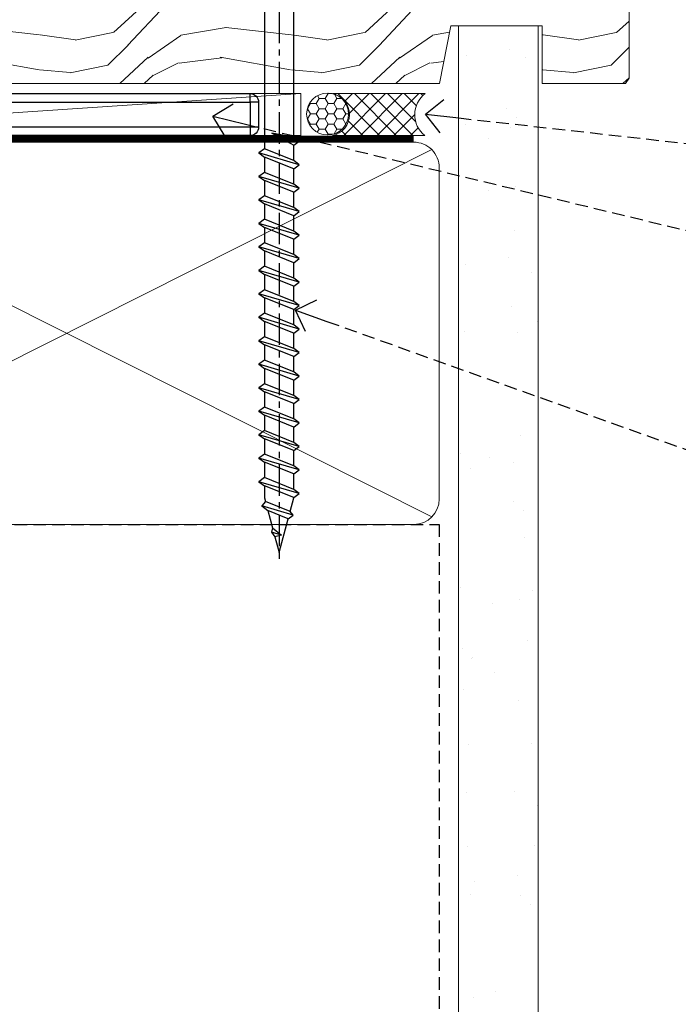
# Model space of a CAD drawing. Extents: x 0 to 178816, y -404 to 1146.
# Drawn here: x 219 to 297, y 71 to 188 of the extents above; entities that cross this region are included whole.
import ezdxf
from ezdxf import colors
from ezdxf.entities.mleader import LeaderData, LeaderLine
from ezdxf.math import Vec2, Vec3

# ---------------------------------------------------------------- set-up
doc = ezdxf.new("R2010")
doc.units = 0
doc.header["$LTSCALE"] = 3
doc.header["$MEASUREMENT"] = 0
doc.linetypes.add('CENTER', pattern=[2, 1.25, -0.25, 0.25, -0.25])
doc.linetypes.add('DASHED', pattern=[0.75, 0.5, -0.25])
doc.layers.get('0').update_dxf_attribs({"linetype": 'CONTINUOUS'})
doc.layers.add('Aluminium Systems Ltd Joinery Detail', color=7, linetype='CONTINUOUS')
doc.layers.add('Aluminium Systems Ltd Notes', color=7, linetype='CONTINUOUS')
doc.styles.get("Standard").update_dxf_attribs({"font": 'arial.ttf'})
pattern_1 = [(37.50000000000001, (1.062094065287738, 0.6751269043597858), (-4.000078239960114, 122.3533093323356), [0, -96.52000000000001, 0, -107.95, 0, -103.1875]), (7.499999999999999, (1.062094065287738, 0.6751269043597858), (112.3808207845007, 179.2062751420886), [0, -52.07000000000001, 0, -86.995, 0, -33.33750000000001]), (327.5, (-77.04290593471228, 0.6751269043597858), (197.7480925603645, 0.3592961696364227), [0, -31.75, 0, -114.3, 0, -149.225]), (317.5, (-77.04290593471228, 0.6751269043597858), (190.8891131180743, 55.73233081430406), [0, -15.875, 0, -74.92999999999999, 0, -85.725])]

# ---------------------------------------------------------------- blocks, each defined once
blk = doc.blocks.new('MO252')
for p, q in [((9.335533905932607, 12.5), (8.628427124746167, 13.20710678118667)), ((9.335533905932607, 13.5), (9.335533905932607, 12.5)), ((84, 12.5), (84, 13.5)), ((85, 12.5), (84, 12.5)), ((6.014213562373016, 10.59289321881261), (6.721320343559455, 9.885786437627758)), ((2.799999999999955, 10.29999999999927), (2.799999999999955, 9.299999999999272)), ((5.307106781186576, 10.29999999999927), (5.307106781186576, 9.299999999999272)), ((16.231801948466, 8.5), (15.231801948466, 9.5)), ((85, 9.5), (84, 9.5)), ((84, 9.5), (84, 8.5)), ((1, 7.5), (0, 7.5)), ((8.817588386092893, 7.739413793040512), (9.52469516727956, 7.032307011853845)), ((0, 6.299999999999272), (1, 6.299999999999272)), ((1, 6.299999999999272), (1, 5.299999999999272)), ((7.378174593051881, 5.299999999999272), (7.378174593051881, 6.299999999999272)), ((7.378174593051881, 6.299999999999272), (8.085281374238548, 5.592893218812605)), ((11.231801948466, 6.325200230667178), (12.231801948466, 6.325200230667178)), ((16.231801948466, 3.978858223314091), (15.231801948466, 3.978858223314091)), ((15.231801948466, 3.978858223314091), (15.93890872965267, 3.271751442127425)), ((14.53725830020312, 3.284314575050303), (15.24436508138956, 2.577207793863636)), ((11.231801948466, 1), (12.231801948466, 1)), ((12.231801948466, 1), (12.231801948466, 0)), ((14.59999999999991, 1.021572875253696), (13.59999999999991, 1.021572875253696)), ((13.59999999999991, 1), (14.59999999999991, 0))]:
    blk.add_line(p, q)
for points in [[(9.52469516727956, 7.032307011853845), (8.085281374238548, 5.592893218812605, -0.198912367379658), (7.378174593051881, 5.299999999999272), (1, 5.299999999999272, -0.414213562373095), (0, 6.299999999999272), (0, 7.5, -0.414213562373095), (2.799999999999955, 10.29999999999927), (5.307106781186576, 10.29999999999927, 0.198912367379658), (6.014213562373016, 10.59289321881261), (8.628427124746167, 13.20710678118667, -0.1989123673796581), (9.335533905932607, 13.5), (84, 13.5, -0.414213562373095), (85, 12.5), (85, 9.5, -0.414213562373095), (84, 8.5), (16.231801948466, 8.5), (16.231801948466, 3.978858223314091, -0.1989123673796589), (15.93890872965267, 3.271751442127425), (15.24436508138956, 2.577207793863636, 0.1989123673796576), (14.59999999999991, 1.021572875253696), (14.59999999999991, 0), (12.231801948466, 0, -0.4142135623730948), (11.231801948466, 1), (11.231801948466, 6.325200230667178, 0.6681786379192985)], [(8.817588386092893, 7.739413793040512), (7.378174593051881, 6.299999999999272), (1, 6.299999999999272), (1, 7.5, -0.4142135623730947), (2.799999999999955, 9.299999999999272), (5.307106781186576, 9.299999999999272, 0.1989123673796581), (6.721320343559455, 9.885786437627758), (9.335533905932607, 12.5), (84, 12.5), (84, 9.5), (15.231801948466, 9.5), (15.231801948466, 3.978858223314091), (14.53725830020312, 3.284314575050303, 0.1989123673796575), (13.59999999999991, 1.021572875253696), (13.59999999999991, 1), (12.231801948466, 1), (12.231801948466, 6.325200230667178, 0.6681786379192992)]]:
    blk.add_lwpolyline(points, format="xyb", close=True)
blk = doc.blocks.new('Rusticated Weatherboard CC Window Sill Architectural')
at = {"layer": 'Aluminium Systems Ltd Joinery Detail'}
blk.add_blockref('MO252', (12.35317484785946, -16.7916955867513), dxfattribs=at)
blk = doc.blocks.new('WS10G75Csk')
at = {"linetype": 'CENTER'}
blk.add_line((-3.552713678800501e-15, 1.5), (8.063310919100374e-14, -76.5), dxfattribs=at)
for p, q in [((-4.299999999999986, -0.5), (4.299999999999979, -0.5)), ((-1.750000000000004, -3.538971661115241), (1.749999999999996, -3.538971661115241)), ((-2.399999999999782, -25.95520833333329), (0.8749999999999964, -25.00000000000001)), ((-1.750000000000259, -28.27054350069149), (1.750000000000139, -26.87054350069101)), ((-2.399999999999782, -28.75520833333327), (2.400000000000201, -27.35520833333327)), ((-1.749999999999321, -29.23987316597536), (1.750000000000139, -27.83987316597526)), ((-2.399999999999782, -31.55520833333327), (2.400000000000201, -30.15520833333326)), ((-1.750000000000259, -31.07054350069149), (1.750000000000139, -29.67054350069101)), ((-1.74999999999935, -32.03987316597536), (1.750000000000139, -30.63987316597526)), ((-1.750000000000259, -33.87054350069147), (1.750000000000139, -32.47054350069099)), ((-2.39999999999981, -34.35520833333325), (2.400000000000201, -32.95520833333325)), ((-1.74999999999935, -34.83987316597534), (1.750000000000139, -33.43987316597524)), ((-2.399999999999611, -37.15520833333319), (2.400000000000372, -35.75520833333319)), ((-1.750000000000089, -36.67054350069141), (1.750000000000309, -35.27054350069093)), ((-1.749999999999179, -37.63987316597528), (1.750000000000309, -36.23987316597518)), ((-2.399999999999611, -39.95520833333318), (2.400000000000372, -38.55520833333317)), ((-1.750000000000089, -39.47054350069139), (1.750000000000309, -38.07054350069092)), ((-1.749999999999179, -40.43987316597526), (1.750000000000309, -39.03987316597517)), ((-1.749999999999918, -42.27054350069133), (1.75000000000048, -40.87054350069086)), ((-2.399999999999441, -42.75520833333312), (2.400000000000542, -41.35520833333311)), ((-1.74999999999898, -43.2398731659752), (1.75000000000048, -41.83987316597511)), ((-2.399999999999441, -45.55520833333311), (2.400000000000542, -44.15520833333311)), ((-1.749999999999918, -45.07054350069133), (1.75000000000048, -43.67054350069085)), ((-1.749999999999009, -46.0398731659752), (1.75000000000048, -44.6398731659751)), ((-2.399999999999469, -48.3552083333331), (2.400000000000542, -46.95520833333309)), ((-1.749999999999918, -47.87054350069131), (1.75000000000048, -46.47054350069084)), ((-1.749999999999009, -48.83987316597518), (1.75000000000048, -47.43987316597509)), ((-1.749999999999748, -50.67054350069125), (1.75000000000065, -49.27054350069078)), ((-2.39999999999927, -51.15520833333304), (2.400000000000713, -49.75520833333303)), ((-1.749999999998838, -51.63987316597512), (1.75000000000065, -50.23987316597503)), ((-2.39999999999927, -53.95520833333302), (2.400000000000713, -52.55520833333301)), ((-1.749999999999748, -53.47054350069124), (1.75000000000065, -52.07054350069076)), ((-1.749999999998838, -54.43987316597511), (1.75000000000065, -53.03987316597501)), ((-1.749999999999549, -56.27054350069116), (1.750000000000849, -54.87054350069069)), ((-2.3999999999991, -56.75520833333294), (2.400000000000912, -55.35520833333294)), ((-1.749999999998639, -57.23987316597503), (1.750000000000821, -55.83987316597494)), ((-2.3999999999991, -59.55520833333294), (2.400000000000883, -58.15520833333294)), ((-1.749999999999577, -59.07054350069116), (1.750000000000821, -57.67054350069068)), ((-1.749999999998639, -60.03987316597503), (1.750000000000821, -58.63987316597493)), ((-2.3999999999991, -62.35520833333293), (2.400000000000883, -60.95520833333292)), ((-1.749999999999577, -61.87054350069114), (1.750000000000821, -60.47054350069067)), ((-1.749999999998668, -62.83987316597501), (1.750000000000821, -61.43987316597492)), ((-1.749999999999378, -64.67054350069108), (1.750000000000991, -63.27054350069061)), ((-2.399999999998929, -65.15520833333287), (2.400000000001054, -63.75520833333286)), ((-1.749999999998469, -65.63987316597496), (1.750000000000991, -64.23987316597486)), ((-2.399999999998929, -67.95520833333285), (2.400000000001054, -66.55520833333284)), ((-1.749999999999378, -67.47054350069106), (1.750000000000991, -66.07054350069059)), ((-1.749999999998469, -68.43987316597494), (1.750000000000991, -67.03987316597484)), ((-1.313985900019194, -70.09613786069895), (1.629463898622472, -68.918757941242)), ((-1.668317768355625, -70.54180101577019), (2.077115195077166, -69.44938306810228)), ((-1.079397868451739, -70.9716323133562), (1.338553068846888, -70.00445193843652)), ((-0.2665186709056435, -72.93294294568062), (0.9009437932724573, -72.59243306029533))]:
    blk.add_line(p, q)
blk.add_lwpolyline([(-1.079397868451739, -70.9716323133562), (-1.668317768355625, -70.54180101577019), (-1.313985900019194, -70.09613786069895), (-1.749999999998497, -68.46891108675973), (-1.749999999998497, -68.43987316597473), (-2.39999999999856, -67.95520833333273), (-1.749999999998725, -67.47054350069067), (-1.749999999998668, -65.63987316597479), (-2.39999999999873, -65.15520833333281), (-1.749999999998895, -64.67054350069073), (-1.749999999998668, -62.83987316597479), (-2.39999999999873, -62.35520833333281), (-1.749999999998895, -61.87054350069074), (-1.749999999998838, -60.03987316597487), (-2.399999999998929, -59.55520833333289), (-1.749999999999094, -59.07054350069082), (-1.749999999998838, -57.23987316597488), (-2.399999999998929, -56.75520833333289), (-1.749999999999094, -56.27054350069082), (-1.749999999999009, -54.43987316597494), (-2.3999999999991, -53.95520833333296), (-1.749999999999265, -53.47054350069089), (-1.749999999999009, -51.63987316597496), (-2.3999999999991, -51.15520833333296), (-1.749999999999265, -50.6705435006909), (-1.749999999999208, -48.83987316597502), (-2.39999999999927, -48.35520833333304), (-1.749999999999435, -47.87054350069097), (-1.749999999999179, -46.03987316597503), (-2.39999999999927, -45.55520833333304), (-1.749999999999464, -45.07054350069097), (-1.749999999999378, -43.2398731659751), (-2.399999999999441, -42.75520833333312), (-1.749999999999634, -42.27054350069105), (-1.749999999999378, -40.43987316597511), (-2.399999999999441, -39.95520833333312), (-1.749999999999634, -39.47054350069105), (-1.749999999999577, -37.63987316597517), (-2.399999999999611, -37.15520833333319), (-1.749999999999805, -36.67054350069112), (-1.749999999999549, -34.83987316597518), (-2.399999999999611, -34.3552083333332), (-1.749999999999805, -33.87054350069113), (-1.749999999999748, -32.03987316597525), (-2.399999999999782, -31.55520833333327), (-1.749999999999975, -31.07054350069119), (-1.749999999999748, -29.23987316597525), (-2.399999999999782, -28.75520833333327), (-1.749999999999975, -28.2705435006912), (-1.749999999999719, -26.43987316597527), (-2.399999999999782, -25.95520833333329), (-1.749999999999975, -25.47054350069122), (-1.750000000000004, -3.538971661115241), (-4.299999999999986, -0.5), (-3.880450184411362, 0), (3.880450184411355, 0), (4.299999999999979, -0.5), (1.749999999999996, -3.538971661115241), (1.749999999999968, -26.87054350069107), (2.400000000000031, -27.35520833333332), (1.749999999999968, -27.83987316597531), (1.750000000000139, -29.67054350069101), (2.400000000000201, -30.15520833333326), (1.750000000000139, -30.63987316597525), (1.750000000000139, -32.47054350069099), (2.400000000000201, -32.95520833333325), (1.750000000000139, -33.43987316597524), (1.750000000000309, -35.27054350069094), (2.400000000000372, -35.75520833333319), (1.750000000000309, -36.23987316597518), (1.750000000000309, -38.07054350069092), (2.400000000000372, -38.55520833333317), (1.750000000000309, -39.03987316597516), (1.75000000000048, -40.87054350069086), (2.400000000000542, -41.35520833333311), (1.75000000000048, -41.83987316597511), (1.75000000000048, -43.67054350069084), (2.400000000000542, -44.15520833333309), (1.75000000000048, -44.63987316597508), (1.75000000000065, -46.47054350069079), (2.400000000000713, -46.95520833333303), (1.75000000000065, -47.43987316597503), (1.75000000000065, -49.27054350069076), (2.400000000000713, -49.75520833333302), (1.75000000000065, -50.23987316597501), (1.750000000000849, -52.07054350069072), (2.400000000000912, -52.55520833333296), (1.750000000000849, -53.03987316597495), (1.750000000000849, -54.87054350069069), (2.400000000000912, -55.35520833333294), (1.750000000000849, -55.83987316597494), (1.75000000000102, -57.67054350069064), (2.400000000001082, -58.15520833333288), (1.75000000000102, -58.63987316597488), (1.75000000000102, -60.47054350069061), (2.400000000001082, -60.95520833333286), (1.75000000000102, -61.43987316597484), (1.75000000000119, -63.27054350069055), (2.400000000001253, -63.7552083333328), (1.75000000000119, -64.2398731659748), (1.75000000000119, -66.07054350069053), (2.400000000001253, -66.55520833333279), (1.75000000000119, -67.03987316597478), (1.750000000001332, -68.46891108674984), (1.629463898622472, -68.918757941242), (2.077115195077166, -69.44938306810228), (1.338553068846888, -70.00445193843652), (0.7891405777295937, -72.05488726959922), (0.9009437932724573, -72.59243306029532), (0.4982297479540101, -73.14058126679373), (8.171241461241152e-14, -75.00000000000001)], close=True)
for points in [[(-1.749999999999975, -25.47054350069122), (0.874999999999968, -25.00000000000001), (-1.749999999999719, -26.43987316597527)], [(0.7891405777295937, -72.05488726959922), (-0.2665186709056435, -72.93294294568062), (0.4982297479540101, -73.14058126679373)]]:
    blk.add_lwpolyline(points)
blk = doc.blocks.new('Rusticated Weatherboard CC Architectural Liner')
at = {"layer": 'Aluminium Systems Ltd Joinery Detail', "lineweight": 5}
h = blk.add_hatch(dxfattribs=at)
h.set_pattern_fill('HONEY', color=256, scale=0.2211125000000359, angle=360, style=0)
h.set_pattern_definition([(0, (-466.8449664732191, -268.0209684003912), (1.053048281250171, 0.6079775633750983), [0.7020321875001139, -1.404064375000228]), (120, (-466.8449664732191, -268.0209684003912), (-1.053048155438884, 0.6079777812866397), [0.7020321875001017, -1.404064375000203]), (59.99999999999994, (-466.8449664732191, -268.0209684003912), (1.258112869470804e-07, 1.215955344661738), [-1.404064375000228, 0.7020321875001139])])
edge = h.paths.add_edge_path()
edge.add_arc((53.48498641536167, 2.930632996623899), 2.5, 180.0000000000001, 360.00000000000006, ccw=False)
edge.add_arc((53.48498641536167, 2.930632996623899), 2.5, 0, 180.0000000000001, ccw=False)
h = blk.add_hatch(dxfattribs=at)
h.set_pattern_fill('NET', color=256, scale=0.4422249999999999, angle=225, style=0)
h.set_pattern_definition([(315, (-1834.304217926471, 4373.74202969247), (-0.9928234407849511, -0.9928234407849515), []), (225, (-1834.304217926471, 4373.74202969247), (-0.9928234407849515, 0.9928234407849511), [])])
edge = h.paths.add_edge_path()
edge.add_line((65.08479039628725, 5.493939559482897), (54.34185357651046, 5.500494018389873))
edge.add_arc((53.5054550496248, 3.035632060506032), 2.602903564714436, 283.05461229937526, 431.25644836746125, ccw=False)
edge.add_line((54.09339809187946, 0.5), (65.12940596106779, 0.5))
edge.add_arc((67.03355208893078, 3.014180606625814), 3.153866927914105, 128.1626499734255, 232.8610770962096, ccw=False)
h = blk.add_hatch(dxfattribs=at)
h.set_pattern_fill('WOOD-3', color=256, scale=97.5, angle=30, style=0, pattern_type=2)
h.set_pattern_definition([(4.763599999999835, (491.3751157851941, -7171.838047056802), (-330.0000283895876, -29.9997459798375), [3.612479999999951, -357.6353699999959]), (348.6901, (494.9751157851936, -7171.538047056801), (120.0000225669286, -29.9999289648483), [4.58912999999999, -148.3814699999997]), (314.9999999999999, (499.4751157851936, -7172.438047056798), (-3.306523113702664e-14, -30.00000928346856), [3.39411, -39.03228]), (313.1523999999999, (501.8751157851941, -7174.838047056802), (420.0000850164654, -449.9999261252569), [6.579509999999999, -651.37185]), (347.0054000000001, (506.3751157851941, -7179.638047056803), (-270.0000230324819, 59.99992732735074), [4.002509999999999, -396.2474099999998]), (360, (510.2751157851947, -7180.538047056801), (29.99999999999997, -30.00000000000003), [7.5, -22.5]), (9.462299999999765, (517.7751157851947, -7180.538047056801), (-150.0000232108592, -29.99994417607295), [3.649649999999993, -178.8332099999998]), (5.710599999999713, (491.3751157851941, -7179.938047056798), (-269.9999827048756, -30.00003943998845), [3.014969999999958, -298.4813099999965]), (360, (494.3751157851941, -7179.638047056803), (29.99999999999997, -30.00000000000003), [4.5, -25.5]), (331.6992, (498.8751157851941, -7179.638047056803), (329.9998535928922, -180.0002662262795), [4.429439999999992, -438.5152499999991]), (307.8749999999999, (502.7751157851947, -7181.7380470568), (-120.0000559467582, 149.9999729816166), [6.841049999999986, -335.2115699999996]), (320.7106, (506.9751157851936, -7187.138047056803), (180.0000191874755, -149.9999889572949), [4.263809999999983, -422.1163199999984]), (353.6597999999999, (510.2751157851947, -7189.838047056802), (239.9999820781927, -30.00004736879107), [5.43324, -266.22831]), (11.88869999999988, (515.6751157851925, -7190.438047056798), (-419.9999190314803, -90.00031605746501), [5.82494999999993, -576.669689999991]), (6.709799999999706, (491.3751157851941, -7189.2380470568), (270.0000299325391, 29.99981643732056), [5.135159999999987, -508.3820999999991]), (356.6335, (496.4751157851936, -7188.638047056803), (479.999979659061, -30.00032890063538), [5.10881999999993, -505.7727899999929]), (326.3098999999999, (501.575115785193, -7188.938047056798), (-59.99998673313475, 30.00004003521583), [5.408339999999997, -102.75822]), (312.5103999999999, (506.075115785193, -7191.938047056798), (299.9997215504041, -330.0002602161362), [4.883640000000001, -483.48096]), (345.0686, (509.3751157851941, -7195.538047056801), (330.0000160477658, -89.99990861934462), [4.657259999999933, -461.0679899999935]), (360, (513.8751157851941, -7196.7380470568), (29.99999999999997, -30.00000000000003), [3.6, -26.4]), (12.99459999999981, (517.4751157851936, -7196.7380470568), (270.0000230324819, 59.99992732735004), [4.002509999999988, -396.2474099999986]), (360, (500.6751157851925, -7166.7380470568), (29.99999999999997, -30.00000000000003), [0, -30]), (136.8475999999999, (504.8751157851941, -7171.2380470568), (449.9999261252561, -420.0000850164664), [6.579509999999987, -651.3718499999991]), (153.4348999999999, (500.075115785193, -7196.7380470568), (-29.99997473822719, 30.00003928189145), [2.683289999999969, -64.39874999999903]), (171.8698999999998, (497.6751157851925, -7195.538047056801), (-179.9999932938336, 29.99998067446644), [4.242629999999988, -207.8893799999995]), (203.1985999999998, (493.4751157851936, -7194.938047056798), (-149.9999919200123, -60.00003975794547), [2.284739999999973, -226.1884499999972]), (333.4349, (504.8751157851941, -7171.2380470568), (29.9999747382272, -30.00003928189145), [3.354089999999999, -63.72794999999999]), (353.2901999999999, (507.8751157851941, -7172.7380470568), (-270.0000299325392, 29.99981643732125), [5.135160000000001, -508.3821000000002]), (10.12469999999981, (512.9751157851936, -7173.338047056802), (509.9999636894718, 90.00025765850859), [8.532869999999988, -844.7548799999987]), (10.30479999999971, (491.3751157851941, -7168.538047056801), (180.0000288254371, 29.99984626607953), [3.354089999999962, -332.0560799999968]), (344.4759, (494.6751157851925, -7167.938047056798), (-330.0000307388759, 89.99993332816857), [5.604449999999995, -554.8417799999994]), (317.1211, (500.075115785193, -7169.438047056798), (-390.0000237882238, 359.9999925974296), [5.731499999999944, -567.4176899999928]), (325.3047999999999, (504.2751157851947, -7173.338047056802), (299.9998277696255, -210.000258287834), [4.743419999999994, -469.5982199999992]), (350.5377, (508.1751157851925, -7176.038047056801), (150.0000232108592, -29.99994417607323), [5.474489999999992, -177.0083999999998]), (6.581899999999838, (513.575115785193, -7176.938047056798), (-510.0000431378999, -59.99960101098861), [7.851749999999984, -777.323399999998]), (8.130099999999889, (491.3751157851941, -7176.038047056801), (-179.9999932938336, -29.99998067446629), [4.242629999999987, -207.8893799999994]), (348.6901, (495.575115785193, -7175.438047056798), (120.0000225669286, -29.9999289648483), [4.58912999999999, -148.3814699999997]), (317.4895999999999, (500.075115785193, -7176.338047056802), (-330.0002602161357, 299.9997215504046), [4.88364, -483.4809599999999]), (314.9999999999999, (503.6751157851925, -7179.638047056803), (-3.306523113702664e-14, -30.00000928346856), [5.51544, -36.91098]), (342.646, (507.575115785193, -7183.538047056801), (-390.0000605729049, 119.999835067774), [5.028929999999928, -497.8627199999929]), (3.366499999999665, (512.3751157851941, -7185.038047056801), (-479.999979659061, -30.00032890063396), [5.108819999999981, -505.7727899999983]), (17.10269999999988, (517.4751157851936, -7184.7380470568), (300.0000519287099, 89.99986480290859), [4.080449999999997, -403.9636799999997]), (8.746199999999785, (491.3751157851941, -7183.538047056801), (209.9999800906905, 30.00012591172568), [3.945869999999955, -390.6425099999942]), (345.0686, (495.2751157851947, -7182.938047056798), (330.0000160477658, -89.99990861934462), [4.657259999999933, -461.0679899999935]), (327.9946, (499.7751157851947, -7184.138047056803), (-149.9999683436264, 90.000033161331), [5.66039999999999, -277.3590599999995]), (310.1009, (504.575115785193, -7187.138047056803), (-329.9999417935546, 390.0000578863894), [7.451849999999999, -737.7326999999999]), (344.0546, (509.3751157851941, -7192.838047056802), (-120.0000037995646, 29.99999667889151), [4.368060000000001, -214.03524]), (6.0089999999998, (513.575115785193, -7194.038047056801), (299.9999925271812, 29.99997952445504), [5.731499999999953, -567.4176899999941]), (23.19859999999977, (519.2751157851947, -7193.438047056798), (149.9999919200123, 60.00003975794549), [2.284739999999997, -226.1884499999996]), (9.462299999999765, (491.3751157851941, -7192.538047056801), (-150.0000232108592, -29.99994417607295), [3.649649999999993, -178.8332099999998]), (349.9919999999998, (494.9751157851936, -7191.938047056798), (329.9999866372434, -60.00010416469986), [5.178809999999972, -512.7014999999965]), (322.5946, (500.075115785193, -7192.838047056802), (389.9997739494009, -300.000298578452), [6.42026999999999, -635.6077499999994]), (330.9453999999999, (505.1751157851925, -7166.7380470568), (210.0000115370904, -120.0000008159787), [3.08868, -305.78022]), (349.2156999999999, (507.8751157851941, -7168.2380470568), (-479.999985110828, 90.00001649037998), [6.413279999999983, -634.9134899999983]), (7.124999999999709, (514.1751157851925, -7169.438047056798), (-210.0000113953586, -29.99994845681877), [7.256039999999998, -234.6117])])
h.paths.add_polyline_path([(89.43595614589918, -18.01406915317239), (87.55661817506149, -19.78105676352425), (-19.59175599818275, -19.78105676352243), (-19.59175599817502, -0.6999980019918439), (66.82898695499904, -0.6999980019936629), (68.18406239081611, -7.573135174356139), (79.06123992329191, -7.573135174357958), (79.06123992329191, -0.6999980019936629), (88.99861467612169, -0.6999980019936629), (89.43595614589736, -1.327233581858309)])
blk.add_line((-24.29562078165509, 5.500494018389873), (50.28601642386963, 0.5), dxfattribs=at)
for points in [[(-24.29562078165509, 5.500494018389873), (50.28601642386144, 5.500494018389873), (50.28601642386963, 0.5), (-24.29562078165964, 0.5)], [(88.99861467612169, -0.6999980019936629), (79.06123992329191, -0.6999980019936629), (79.06123992329191, -7.573135174357958), (68.18406239081611, -7.573135174357958), (66.82898695499904, -0.6999980019936629), (-19.59175599816891, -0.6999980019918439), (-19.591755998183, -19.78105676352243), (87.55661817506149, -19.78105676352425), (89.43595614589918, -18.01406915317239), (89.43595614589736, -1.32723358185649)]]:
    blk.add_lwpolyline(points, close=True, dxfattribs=at)
blk.add_lwpolyline([(54.06804747243274, 5.505638252505378), (65.08479039628725, 5.493939559482897, 0.4915106188759529), (65.12940596106779, 0.5), (54.09339809187946, 0.5, 0.8101017670941715)], format="xyb", close=True, dxfattribs=at)
at = {"layer": 'Aluminium Systems Ltd Joinery Detail', "lineweight": 5, "ltscale": 0.12}
blk.add_circle((53.48498641536167, 2.930632996623899), 2.5, dxfattribs=at)
at = {"layer": 'Aluminium Systems Ltd Joinery Detail', "rotation": 180}
blk.add_blockref('WS10G75Csk', (47.70825998877262, -19.78452526861111, -1), dxfattribs=at)
blk = doc.blocks.new('_Open90')
at = {"color": 0, "linetype": 'ByBlock', "lineweight": -2}
for p, q in [((-0.5, 0.5), (0, 0)), ((0, 0), (-1, 0)), ((0, 0), (-0.5, -0.5))]:
    blk.add_line(p, q, dxfattribs=at)
blk = doc.blocks.new('90mm Framing Sill CC')
at = {"layer": 'Aluminium Systems Ltd Joinery Detail', "linetype": 'DASHED'}
h = blk.add_hatch(dxfattribs=at)
h.set_pattern_fill('AR-SAND', color=256, scale=2.5)
h.set_pattern_definition(pattern_1)
h.paths.add_polyline_path([(123.9530013551062, 136.6529637725944), (114.4547119724484, 136.6529637725944), (114.4547119724484, 0), (123.9530013551062, 0)])
h = blk.add_hatch(dxfattribs=at)
h.set_pattern_fill('AR-SAND', color=256, scale=2.5)
h.set_pattern_definition(pattern_1)
h.paths.add_polyline_path([(114.4547119724484, 0), (123.9530013551062, 0), (123.9530013551062, 136.6529637725944), (114.4547119724484, 136.6529637725944)])
h = blk.add_hatch(dxfattribs=at)
h.set_pattern_fill('AR-SAND', color=256, scale=0.25)
h.set_pattern_definition([(37.50000000000001, (0, 0), (-0.4000078239960114, 12.23533093323356), [0, -9.652000000000001, 0, -10.795, 0, -10.31875]), (7.499999999999999, (0, 0), (11.23808207845007, 17.92062751420886), [0, -5.207000000000001, 0, -8.6995, 0, -3.33375]), (327.5, (-7.810500000000047, 0), (19.77480925603645, 0.03592961696364227), [0, -3.175, 0, -11.43, 0, -14.9225]), (317.5, (-7.810500000000047, 0), (19.08891131180743, 5.573233081430406), [0, -1.5875, 0, -7.492999999999999, 0, -8.5725])])
h.paths.add_polyline_path([(114.4547119724484, 0), (123.9530013551062, 0), (123.9530013551062, 136.6529637725944), (114.4547119724484, 136.6529637725944)])
at = {"layer": 'Aluminium Systems Ltd Joinery Detail', "lineweight": 5}
for p, q in [((111.2628295572624, 78.10296864636985), (24.13636741194864, 121.9012299896494)), ((24.13636741194864, 78.10296864636985), (111.2628295572623, 121.9012299896494))]:
    blk.add_line(p, q, dxfattribs=at)
at = {"layer": 'Aluminium Systems Ltd Joinery Detail', "lineweight": 5, "elevation": 1.000000000000007}
blk.add_lwpolyline([(114.4547119724484, 0), (114.4547119724484, 136.6529637725944), (123.9530013551062, 136.6529637725944), (123.9530013551062, 0)], dxfattribs=at)
at = {"layer": 'Aluminium Systems Ltd Joinery Detail', "linetype": 'CENTER', "lineweight": 5, "ltscale": 3, "const_width": 0.5, "elevation": 0.5000000000000036}
blk.add_lwpolyline([(26.92467810037306, 123.3217739808006), (109.114252566502, 123.3217739808006)], dxfattribs=at)
at = {"layer": 'Aluminium Systems Ltd Joinery Detail', "linetype": 'DASHED', "lineweight": 5, "ltscale": 0.01, "const_width": 0.25, "elevation": 0.2500000000000036}
blk.add_lwpolyline([(23.10918233315283, 0.6751269043597858), (23.1095335536429, 119.75265299889, -0.4175702237705191), (26.26044761911078, 122.9368311244216), (109.114252566502, 122.9371654110746)], format="xyb", dxfattribs=at)
at = {"layer": 'Aluminium Systems Ltd Joinery Detail', "lineweight": 5}
blk.add_lwpolyline([(26.28494440270902, 77.21299891699346, -0.4142135623730951), (23.24639768257316, 80.25154563712931), (23.24639768257316, 119.75265299889, -0.414213562373095), (26.28494440270902, 122.7911997190258), (109.114252566502, 122.7911997190258, -0.4142135623730958), (112.1527992866379, 119.75265299889), (112.1527992866379, 80.25154563712931, -0.4142135623730941), (109.114252566502, 77.21299891699346)], format="xyb", close=True, dxfattribs=at)
at = {"layer": 'Aluminium Systems Ltd Joinery Detail', "linetype": 'DASHED'}
blk.add_lwpolyline([(23.24639768257316, 0.6751269043597858), (23.24639768257316, 0.6751269043597858), (23.24639768257316, 77.21299891699346), (112.1527992866379, 77.21299891699346), (112.1527992866379, 0.6751269043597858), (112.1527992866379, 0.6751269043597858)], dxfattribs=at)
blk = doc.blocks.new('Liner Sill Text Architectural')
at = {"layer": 'Aluminium Systems Ltd Notes', "color": 3, "lineweight": 5, "ltscale": 0.12}
ml = blk.add_multileader_mtext('Standard', dxfattribs=at)
ml.set_content('WATER RESISTANT\\PAIRSEAL ON PEF ROD', color=3)
ml.set_leader_properties(color=8)
ml.set_arrow_properties(name='OPEN90')
ml.build(insert=Vec2(0, 0))
ml.multileader.update_dxf_attribs({"text_left_attachment_type": 2, "text_right_attachment_type": 2})
ctx = ml.context
ctx.base_point, ctx.plane_origin = Vec3(85.27078700993809, -19.93898186233037), Vec3(-56.77584753017345, -2.382677956520865)
ctx.left_attachment, ctx.right_attachment = 2, 2
notes = []
notes.append((ctx, [(0, (1, 1, 0), (76.67329122909223, -19.93898186233037), (1, 0), 8.597495780845861, [(0, [(36.74829441047814, -15.47134043199912)], 0, [])])]))
ctx.mtext.insert, ctx.mtext.width, ctx.mtext.line_spacing_style, ctx.mtext.flow_direction = Vec3(87.27078700993889, -13.93898186233037), 79.86544210516695, 2, 5
ml = blk.add_multileader_mtext('Standard', dxfattribs=at)
ml.set_content('FLAT PACKERS', color=3)
ml.set_leader_properties(color=8)
ml.set_arrow_properties(name='OPEN90')
ml.build(insert=Vec2(0, 0))
ml.multileader.update_dxf_attribs({"text_left_attachment_type": 2, "text_right_attachment_type": 2})
ctx = ml.context
ctx.base_point, ctx.plane_origin = Vec3(85.27078700993809, -31.44554836117277), Vec3(153.8814320405004, 127.6091138920071)
ctx.left_attachment, ctx.right_attachment, ctx.text_align_type = 2, 2, 2
notes.append((ctx, [(1, (1, 1, 0), (76.67329122909223, -31.44554836117277), (1, 0), 8.597495780845861, [(0, [(11.39182279077068, -15.71818644496489)], 0, [])])]))
ctx.mtext.insert, ctx.mtext.width, ctx.mtext.defined_height, ctx.mtext.alignment, ctx.mtext.line_spacing_style, ctx.mtext.flow_direction = Vec3(128.4413190699665, -28.77888169450625), 63.87110266633351, 9.448686068864237, 3, 2, 5
ml = blk.add_multileader_mtext('Standard', dxfattribs=at)
ml.set_content('FIXINGS: PAIRS OF 75x3.15mm NAILS OR 1 X 8g 65MM SS SCREWS AT 150 FROM CORNERS AND 450 CENTRES', color=3)
ml.set_leader_properties(color=8)
ml.set_arrow_properties(name='OPEN90')
ml.build(insert=Vec2(0, 0))
ml.multileader.update_dxf_attribs({"text_left_attachment_type": 2, "text_right_attachment_type": 2})
ctx = ml.context
ctx.base_point, ctx.plane_origin = Vec3(85.02312145036069, -58.52191189138648), Vec3(-73.90264043493426, -74.08163797848692)
ctx.left_attachment, ctx.right_attachment = 2, 2
notes.append((ctx, [(0, (1, 1, 0), (76.42562566951483, -58.52191189138648), (1, 0), 8.597495780845861, [(0, [(21.23433123326686, -38.83309563357579)], 0, [])])]))
ctx.mtext.insert, ctx.mtext.width, ctx.mtext.line_spacing_style, ctx.mtext.flow_direction = Vec3(87.02312145036069, -39.18857855805317), 55.16606061165112, 2, 5
for ctx, leaders in notes:
    for number, flags, end, landing, length, lines in leaders:
        leader = LeaderData()
        leader.index, (leader.has_last_leader_line, leader.has_dogleg_vector, leader.attachment_direction) = number, flags
        leader.last_leader_point, leader.dogleg_vector, leader.dogleg_length = Vec3(end), Vec3(landing), length
        for number, points, colour, breaks in lines:
            line = LeaderLine()
            line.index, line.vertices, line.color, line.breaks = number, Vec3.list(points), colors.encode_raw_color(colour), breaks
            leader.lines.append(line)
        ctx.leaders.append(leader)

msp = doc.modelspace()

# ---------------------------------------------------------------- block references
at = {"layer": 'Aluminium Systems Ltd Joinery Detail', "transparency": 33554687, "xscale": -1, "rotation": 180}
msp.add_blockref('Rusticated Weatherboard CC Architectural Liner', (202.0042696740945, 179.7284617181704, 1.000000000000011), dxfattribs=at)
at = {"layer": 'Aluminium Systems Ltd Joinery Detail', "color": 0, "linetype": 'DASHED', "transparency": 33554687}
msp.add_blockref('90mm Framing Sill CC', (156.6605780663042, 50.64863311993759), dxfattribs=at)
at = {"layer": 'Aluminium Systems Ltd Joinery Detail', "transparency": 33554687}
msp.add_blockref('Rusticated Weatherboard CC Window Sill Architectural', (149.9122780663083, 182.5201573069153, 1.000000000000004), dxfattribs=at)
at = {"layer": 'Aluminium Systems Ltd Notes', "linetype": 'DASHED', "transparency": 33554687}
msp.add_blockref('Liner Sill Text Architectural', (230.4152794214169, 192.2448336640355), dxfattribs=at)

doc.saveas('drawing.dxf')
